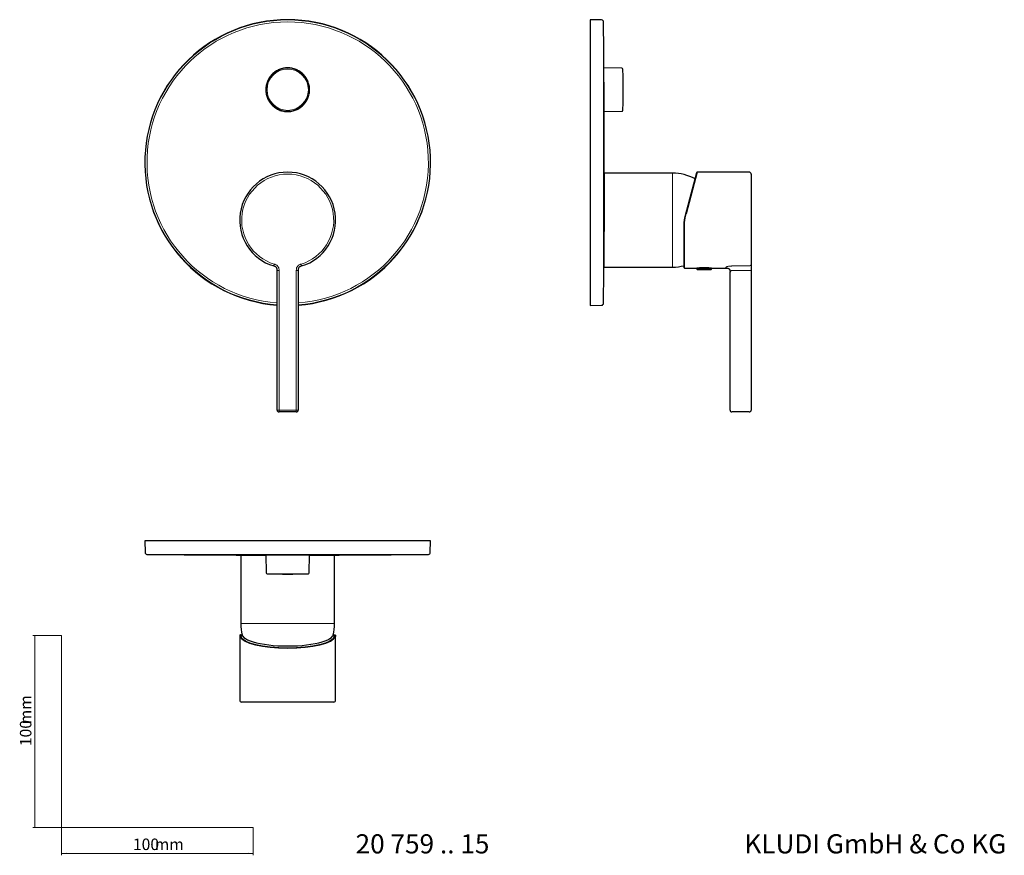
# Model space of a CAD drawing. Units: millimetres. Extents: x 35 to 548, y 37 to 473.
import ezdxf

# ---------------------------------------------------------------- set-up
doc = ezdxf.new("R2010")
doc.units = ezdxf.units.MM
doc.styles.add('SLDTEXTSTYLE0', font='ISOCP3', dxfattribs={"width": 0.96})
doc.styles.add('SLDTEXTSTYLE1', font='TXT', dxfattribs={"width": 0.605})
doc.dimstyles.new('SLDDIMSTYLE0', dxfattribs={"dimtxt": 6, "dimasz": 2.5, "dimexe": 0, "dimexo": 0.0625, "dimgap": 1.5, "dimtad": 1, "dimlfac": 2, "dimrnd": 1e-09, "dimzin": 12, "dimdsep": 46, "dimtxsty": 'SLDTEXTSTYLE0', "dimsah": 1, "dimcen": 0.09, "dimadec": 0, "dimazin": 3, "dimtfac": 1, "dimtofl": 0, "dimtmove": 0, "dimatfit": 3, "dimfxl": 1, "dimfrac": 2, "dimtolj": 1, "dimtzin": 12, "dimarcsym": 0})

# ---------------------------------------------------------------- blocks, each defined once
blk = doc.blocks.new('_D')
at = {"color": 7, "linetype": 'Continuous', "lineweight": 0}
for p, q in [((56.69, 152.03), (41.76, 152.03)), ((42.76, 152.03), (42.76, 52.03)), ((56.69, 52.03), (41.76, 52.03))]:
    blk.add_line(p, q, dxfattribs=at)
at = {"color": 7, "linetype": 'Continuous', "lineweight": 18}
for points in [[(42.76, 152.03), (42.46, 149.53), (43.06, 149.53)], [(42.76, 52.03), (43.06, 54.53), (42.46, 54.53)]]:
    blk.add_solid(points, dxfattribs=at)
at = {"color": 7, "linetype": 'Continuous', "lineweight": 18, "char_height": 6, "attachment_point": 1, "rotation": 90, "style": 'SLDTEXTSTYLE0'}
for s, insert in [('mm', (35.03, 105.74)), ('100', (35.03, 94.37))]:
    blk.add_mtext(s, dxfattribs=dict(at, insert=insert))
blk = doc.blocks.new('_D_1')
at = {"color": 7, "linetype": 'Continuous', "lineweight": 0}
for p, q in [((56.69, 52.03), (56.69, 37.46)), ((156.69, 52.03), (156.69, 37.46)), ((56.69, 38.46), (156.69, 38.46))]:
    blk.add_line(p, q, dxfattribs=at)
at = {"color": 7, "linetype": 'Continuous', "lineweight": 18}
for points in [[(56.69, 38.46), (59.19, 38.16), (59.19, 38.76)], [(156.69, 38.46), (154.19, 38.76), (154.19, 38.16)]]:
    blk.add_solid(points, dxfattribs=at)
at = {"color": 7, "linetype": 'Continuous', "lineweight": 18, "char_height": 6, "attachment_point": 1, "style": 'SLDTEXTSTYLE0'}
for s, insert in [('100', (93.96, 46.19)), ('mm', (105.34, 46.19))]:
    blk.add_mtext(s, dxfattribs=dict(at, insert=insert))

msp = doc.modelspace()

# ---------------------------------------------------------------- linework, layer by layer
at = {"color": 7, "linetype": 'Continuous', "lineweight": 25}
for p, q in [((338.3779, 472.966), (332.3415, 473.124)), ((332.3415, 473.124), (332.3415, 324.124)), ((348.9451, 447.8825), (339.5623, 448.0463)), ((339.6859, 425.204), (348.9451, 425.3656)), ((375.3415, 393.124), (339.7335, 393.124)), ((382.023, 371.1674), (388.0005, 393.4758)), ((388.1937, 393.624), (382.4209, 371.9059)), ((415.3415, 393.624), (388.1937, 393.624)), ((416.3415, 392.624), (416.3415, 345.6658)), ((381.3415, 343.824), (381.3415, 365.991)), ((339.5239, 344.124), (375.3415, 344.124)), ((169.1561, 269.624), (169.1561, 342.2985)), ((180.1561, 342.2985), (180.1561, 269.624)), ((381.5415, 343.624), (387.8753, 343.624)), ((387.8607, 343.6214), (388.0601, 343.0735)), ((388.1669, 343.674), (395.5161, 343.674)), ((388.248, 342.9419), (395.435, 342.9419)), ((388.248, 342.9419), (395.435, 342.9419)), ((395.6229, 343.0735), (395.8223, 343.6214)), ((395.8077, 343.624), (403.2202, 343.624)), ((405.379, 341.9488), (405.3415, 341.8787)), ((405.3415, 269.624), (405.3415, 341.8787)), ((416.3415, 342.2985), (416.3415, 269.624)), ((332.3415, 324.124), (338.3779, 324.2821)), ((179.1561, 268.624), (170.1561, 268.624)), ((415.3415, 268.624), (406.3415, 268.624)), ((100.1561, 201.373), (100.3142, 195.3366)), ((249.1561, 201.373), (100.1561, 201.373)), ((248.998, 195.3366), (249.1561, 201.373)), ((150.1561, 194.0213), (150.1561, 158.373)), ((163.235, 194.0902), (163.3977, 184.7694)), ((185.9146, 184.7694), (186.0773, 194.0908)), ((199.1561, 158.373), (199.1561, 194.0213)), ((149.6561, 151.9962), (149.6561, 118.373)), ((149.9963, 152.373), (150.9022, 152.373)), ((198.3598, 152.1932), (198.0898, 151.6915)), ((198.4101, 152.373), (199.3159, 152.373)), ((199.6561, 118.373), (199.6561, 151.9916)), ((198.6561, 117.373), (150.6561, 117.373))]:
    msp.add_line(p, q, dxfattribs=at)
at = {"color": 8, "linetype": 'Continuous', "lineweight": 18}
for p, q in [((339.3516, 471.9768), (339.3516, 325.2713)), ((349.4361, 447.3984), (349.4361, 425.8497)), ((375.3415, 393.124), (375.3415, 351.5963)), ((382.4209, 371.9059), (382.2161, 371.1357)), ((381.5415, 365.9698), (381.5415, 343.624)), ((375.3415, 351.5963), (375.3415, 344.124)), ((167.3704, 344.7092), (167.6619, 345.6658)), ((181.9418, 344.7092), (181.6503, 345.6658)), ((406.3415, 344.7092), (415.3415, 344.7092)), ((169.1561, 342.2985), (170.1561, 342.2985)), ((170.1561, 342.2985), (170.1561, 269.624)), ((179.1561, 269.624), (179.1561, 342.2985)), ((180.1561, 342.2985), (179.1561, 342.2985)), ((388.0601, 343.0735), (395.6229, 343.0735)), ((415.3415, 342.2985), (406.3415, 342.2985)), ((415.3415, 342.2985), (416.3415, 342.2985)), ((170.1561, 269.624), (169.1561, 269.624)), ((170.1561, 269.624), (179.1561, 269.624)), ((170.1561, 269.624), (170.1561, 268.624)), ((179.1561, 269.624), (180.1561, 269.624)), ((179.1561, 269.624), (179.1561, 268.624)), ((248.0089, 194.3628), (101.3034, 194.3628)), ((185.4305, 184.2783), (163.8818, 184.2783)), ((199.1561, 158.373), (150.1561, 158.373)), ((149.7826, 151.4983), (149.6568, 151.9962)), ((151.2224, 151.6915), (149.9816, 151.6915)), ((199.3306, 151.6915), (198.0898, 151.6915))]:
    msp.add_line(p, q, dxfattribs=at)
at = {"color": 7, "linetype": 'Continuous', "lineweight": 18}
for p, q in [((56.685, 152.0299), (56.685, 52.0299)), ((56.685, 52.0299), (156.685, 52.0299))]:
    msp.add_line(p, q, dxfattribs=at)
at = {"color": 7, "linetype": 'Continuous', "lineweight": 25, "flags": 128}
msp.add_lwpolyline([(151.2224, 151.6915), (151.805, 151.0486), (152.6501, 150.4255), (153.7481, 149.8294), (155.0862, 149.2672), (156.6491, 148.7452), (158.4189, 148.2695), (160.3753, 147.8456), (162.4957, 147.4784), (164.7557, 147.1719), (167.1296, 146.9299), (169.5899, 146.755), (172.1083, 146.6492), (174.6561, 146.6138), (177.2039, 146.6492), (179.7224, 146.755), (182.1826, 146.9299), (184.5565, 147.1719), (186.8166, 147.4784), (188.937, 147.8456), (190.8933, 148.2695), (192.6631, 148.7452), (194.226, 149.2672), (195.5641, 149.8294), (196.6621, 150.4255), (197.5072, 151.0486), (198.0898, 151.6915)], dxfattribs=at)
at = {"color": 8, "linetype": 'Continuous', "lineweight": 18}
for radius in [11.2584, 10.7743]:
    msp.add_circle((174.6561, 436.624), radius, dxfattribs=at)
at = {"color": 7, "linetype": 'Continuous', "lineweight": 25}
for centre, radius, start, end in [((174.6561, 398.624), 74.5, 274.233742, 265.766258), ((338.3517, 471.9663), 1, 0.600411, 88.5), ((-6660.264, 398.624), 7000, 0.40424184, 0.60041144), ((348.9364, 447.3826), 0.5, 1.813297, 89), ((9.1066, 436.624), 340.5, 359.999786, 1.813297), ((9.1066, 436.624), 340.5, 358.186703, 359.999786), ((-6660.264, 398.624), 7000, 359.95431708, 0.21784306), ((348.9364, 425.8655), 0.5, 271, 358.186703), ((174.6561, 368.624), 25, 286.943372, 253.056628), ((375.3415, 368.624), 24.5, 61.3168, 90), ((388.1937, 393.424), 0.2, 105.109333, 165), ((415.3415, 392.624), 1, 0, 90), ((-6660.264, 398.624), 7000, 359.39958856, 359.55399783), ((375.3415, 368.624), 24.5, 270, 284.175804), ((381.5415, 343.824), 0.2, 180, 270), ((388.248, 343.1419), 0.2, 200, 270), ((395.435, 343.1419), 0.2, 270, 340), ((338.3517, 325.2818), 1, 271.5, 359.399589), ((170.1561, 269.624), 1, 180, 270), ((179.1561, 269.624), 1, 270, 360), ((406.3415, 269.624), 1, 180, 270), ((415.3415, 269.624), 1, 270, 0), ((101.3138, 195.3628), 1, 181.5, 269.399589), ((247.9984, 195.3628), 1, 270.600411, 358.5), ((174.6561, 7193.9785), 7000, 269.39958856, 269.90653125), ((174.6561, 7193.9785), 7000, 270.09346875, 270.60041144), ((163.8976, 184.7781), 0.5, 181, 268.186703), ((174.6561, 524.6078), 340.5, 268.186703, 270), ((174.6561, 524.6078), 340.5, 270, 271.813297), ((185.4146, 184.7781), 0.5, 271.813297, 359), ((174.6561, 158.373), 24.5, 180, 194.605891), ((174.6561, 158.373), 24.5, 345.384387, 0), ((199.3154, 152.1735), 0.1994, 359.838079, 89.837159), ((150.6561, 118.373), 1, 180, 270), ((198.6561, 118.373), 1, 270, 0)]:
    msp.add_arc(centre, radius, start, end, dxfattribs=at)
at = {"color": 8, "linetype": 'Continuous', "lineweight": 18}
for centre, radius, start, end in [((174.6561, 398.624), 74.3419, 274.24276, 265.75724), ((174.6561, 398.624), 73.3528, 274.300081, 265.699919), ((174.6561, 368.624), 24, 286.943372, 253.056628), ((382.0379, 370.6536), 0.514, 69.712334, 91.667309), ((381.492, 366.4566), 0.4894, 252.081081, 275.797984), ((415.3627, 345.688), 0.979, 268.757309, 358.700911), ((149.9847, 151.4892), 0.2023, 90.890805, 177.413726), ((199.3275, 151.4892), 0.2023, 2.586274, 89.109195)]:
    msp.add_arc(centre, radius, start, end, dxfattribs=at)
at = {"color": 8, "linetype": 'Continuous', "lineweight": 25}
msp.add_ellipse((174.6561, 152.1659), major_axis=(25, 0), ratio=0.2658056, start_param=3.24222885, end_param=6.18254911, dxfattribs=at)
at = {"color": 8, "linetype": 'Continuous', "lineweight": 18}
msp.add_ellipse((174.6561, 152.3591), major_axis=(24.8, 0), ratio=0.26794919, start_param=3.24222885, end_param=6.18254911, dxfattribs=at)
at = {"color": 7, "linetype": 'Continuous', "lineweight": 25}
for points, knots in [([(166.5797, 444.7007), (167.1132, 445.2343), (167.6902, 445.7066), (168.6181, 446.3269), (168.9379, 446.5188), (169.599, 446.8725), (169.9414, 447.0345), (170.9789, 447.464), (171.6908, 447.6799), (172.7888, 447.8988), (173.1611, 447.9543), (173.9105, 448.0281), (174.2841, 448.0463), (175.4017, 448.0463), (176.1426, 447.974), (177.2475, 447.7548), (177.6144, 447.6629), (178.3298, 447.4458), (179.031, 447.1948), (179.7044, 446.8768), (180.3635, 446.525), (180.6877, 446.331), (181.6251, 445.7048), (182.2005, 445.2321), (182.9909, 444.4426), (183.2423, 444.1658), (183.7198, 443.5845), (183.9445, 443.2816), (184.5668, 442.3503), (184.9179, 441.6945), (185.3481, 440.6581), (185.4758, 440.3017), (185.6938, 439.5838), (185.7844, 439.2218), (186.0025, 438.1269), (186.0768, 437.3853), (186.0777, 435.8777), (186.0039, 435.134), (185.7869, 434.0393), (185.6967, 433.6776), (185.4799, 432.9605), (185.3524, 432.6037), (184.9227, 431.5654), (184.5722, 430.9092), (183.7444, 429.6679), (183.2622, 429.0797), (182.2085, 428.0252), (181.6338, 427.5523), (180.6986, 426.9261), (180.374, 426.7313), (179.7144, 426.3784), (179.041, 426.0596), (178.3403, 425.8081), (177.6259, 425.5905), (177.2601, 425.4984), (176.1536, 425.2776), (175.4124, 425.2047), (174.2954, 425.2036), (173.9222, 425.2214), (173.1741, 425.2943), (172.8005, 425.3495), (171.7012, 425.5676), (170.9891, 425.7828), (169.9525, 426.2108), (169.6104, 426.3721), (168.9479, 426.7256), (168.6276, 426.9175), (167.6987, 427.5371), (167.1218, 428.0086), (166.3222, 428.8065), (166.0693, 429.0853), (165.5955, 429.6619), (165.1517, 430.2593), (164.7675, 430.8981), (164.4137, 431.5579), (164.2514, 431.9001), (163.8203, 432.9387), (163.6039, 433.6506), (163.311, 435.1129), (163.2356, 435.8698), (163.2343, 437.3611), (163.306, 438.1017), (163.5239, 439.2051), (163.6155, 439.5726), (163.8321, 440.2891), (164.0827, 440.991), (164.4, 441.6643), (164.7508, 442.3231), (164.9437, 442.6462), (165.5706, 443.5867), (166.0462, 444.1671), (166.5797, 444.7007)], [0, 0, 0, 0, 0.03125, 0.03125, 0.046875, 0.046875, 0.0625, 0.0625, 0.09375, 0.09375, 0.109375, 0.109375, 0.125, 0.125, 0.15625, 0.15625, 0.171875, 0.171875, 0.1875, 0.203125, 0.203125, 0.21875, 0.21875, 0.25, 0.25, 0.265625, 0.265625, 0.28125, 0.28125, 0.3125, 0.3125, 0.328125, 0.328125, 0.34375, 0.34375, 0.375, 0.375, 0.40625, 0.40625, 0.421875, 0.421875, 0.4375, 0.4375, 0.46875, 0.46875, 0.5, 0.5, 0.53125, 0.53125, 0.546875, 0.546875, 0.5625, 0.578125, 0.578125, 0.59375, 0.59375, 0.625, 0.625, 0.640625, 0.640625, 0.65625, 0.65625, 0.6875, 0.6875, 0.703125, 0.703125, 0.71875, 0.71875, 0.75, 0.75, 0.765625, 0.765625, 0.78125, 0.796875, 0.796875, 0.8125, 0.8125, 0.84375, 0.84375, 0.875, 0.875, 0.90625, 0.90625, 0.921875, 0.921875, 0.9375, 0.953125, 0.953125, 0.96875, 0.96875, 1, 1, 1, 1]), ([(339.5797, 444.7007), (339.5774, 445.1266), (339.5727, 445.9906), (339.5674, 446.9592), (339.5637, 447.646), (339.5617, 448.0121), (339.5617, 448.0114), (339.5617, 448.0112)], [0, 0, 0, 0, 0.21170563, 0.42955069, 0.64125635, 0.85910158, 1, 1, 1, 1]), ([(339.6853, 425.2384), (339.6853, 425.2409), (339.6853, 425.2468), (339.6832, 425.6338), (339.6794, 426.3261), (339.674, 427.3303), (339.6672, 428.5849), (339.659, 430.0811), (339.65, 431.7485), (339.6401, 433.5702), (339.6298, 435.4619), (339.6193, 437.4036), (339.609, 439.3071), (339.599, 441.1467), (339.5889, 443.0099), (339.5829, 444.0997), (339.5797, 444.7007)], [0, 0, 0, 0, 0.05148804, 0.12206311, 0.19468484, 0.26526014, 0.33788208, 0.40845818, 0.48108094, 0.55165805, 0.62428186, 0.69485976, 0.76748441, 0.83806251, 0.91068741, 1, 1, 1, 1]), ([(339.7335, 393.0428), (339.7336, 393.0631), (339.7339, 393.1353), (339.7313, 392.5318), (339.7258, 391.2542), (339.7185, 389.5363), (339.7107, 387.7192), (339.7056, 386.5405), (339.7031, 385.9478)], [0, 0, 0, 0, 0.08459202, 0.30237853, 0.51402679, 0.73181282, 0.86516208, 1, 1, 1, 1]), ([(339.7031, 385.9478), (339.6988, 384.9414), (339.69, 382.8994), (339.6747, 379.3167), (339.658, 375.432), (339.6406, 371.3806), (339.6228, 367.2162), (339.6053, 363.1286), (339.5883, 359.1606), (339.5726, 355.4958), (339.5583, 352.1718), (339.5462, 349.3437), (339.5363, 347.0359), (339.5292, 345.3734), (339.5246, 344.3161), (339.5241, 344.1953), (339.5239, 344.1351)], [0, 0, 0, 0, 0.07057042, 0.1431874, 0.21375781, 0.28637475, 0.35694552, 0.42956284, 0.50013375, 0.57275124, 0.64332187, 0.7159391, 0.78650917, 0.85912581, 0.92969526, 1, 1, 1, 1]), ([(169.1561, 342.2985), (169.1561, 342.4348), (169.1559, 342.5718), (169.1411, 342.8495), (169.1265, 342.9901), (169.0479, 343.4054), (168.9475, 343.6706), (168.7035, 344), (168.6065, 344.0995), (168.3875, 344.2763), (168.2658, 344.3535), (168.0127, 344.4855), (167.8816, 344.5402), (167.6228, 344.6331), (167.4954, 344.6712), (167.3704, 344.7092)], [0, 0, 0, 0, 0.125, 0.125, 0.25, 0.25, 0.5, 0.5, 0.625, 0.625, 0.75, 0.75, 0.875, 0.875, 1, 1, 1, 1]), ([(181.9418, 344.7092), (181.8168, 344.6712), (181.6894, 344.6331), (181.4306, 344.5402), (181.2995, 344.4855), (181.0464, 344.3535), (180.9247, 344.2763), (180.7058, 344.0995), (180.6087, 344), (180.3647, 343.6706), (180.2643, 343.4054), (180.1857, 342.9901), (180.1711, 342.8495), (180.1563, 342.5718), (180.1561, 342.4348), (180.1561, 342.2985)], [0, 0, 0, 0, 0.125, 0.125, 0.25, 0.25, 0.375, 0.375, 0.5, 0.5, 0.75, 0.75, 0.875, 0.875, 1, 1, 1, 1]), ([(416.3415, 345.6658), (416.3415, 345.6099), (416.3415, 345.5535), (416.3415, 345.4153), (416.3415, 345.335), (416.3415, 345.1443), (416.3415, 345.0329), (416.3415, 344.7826), (416.3415, 344.643), (416.3415, 344.3311), (416.3415, 344.165), (416.3415, 343.8146), (416.3415, 343.6287), (416.3415, 343.2547), (416.3415, 343.0655), (416.3415, 342.6838), (416.3415, 342.4911), (416.3415, 342.2985)], [0, 0, 0, 0, 0.125, 0.125, 0.25, 0.25, 0.375, 0.375, 0.5, 0.5, 0.625, 0.625, 0.75, 0.75, 0.875, 0.875, 1, 1, 1, 1]), ([(387.8753, 343.6266), (387.9024, 343.6315), (387.9361, 343.6375), (388.1292, 343.6681), (388.1669, 343.674)], [0, 0, 0, 0, 0.80446756, 1, 1, 1, 1]), ([(388.1669, 343.674), (388.3218, 343.6969), (388.5245, 343.7254), (388.8986, 343.7716), (389.0354, 343.7875), (389.3241, 343.8185), (389.477, 343.8336), (389.8001, 343.8624), (389.9718, 343.876), (390.3242, 343.9001), (390.5049, 343.9106), (391.0604, 343.9365), (391.4535, 343.9461), (392.0341, 343.9461), (392.2274, 343.9439), (392.6135, 343.9348), (392.8056, 343.928), (393.1767, 343.9107), (393.3573, 343.9002), (393.7088, 343.8762), (393.8807, 343.8625), (394.3668, 343.8193), (394.657, 343.7873), (395.1582, 343.7255), (395.3612, 343.6969), (395.5161, 343.674)], [0, 0, 0, 0, 0.125, 0.125, 0.1875, 0.1875, 0.25, 0.25, 0.3125, 0.3125, 0.375, 0.375, 0.5, 0.5, 0.5625, 0.5625, 0.625, 0.625, 0.6875, 0.6875, 0.75, 0.75, 0.875, 0.875, 1, 1, 1, 1]), ([(395.5161, 343.674), (395.6995, 343.6441), (395.8951, 343.6122), (395.8129, 343.6258), (395.8077, 343.6266)], [0, 0, 0, 0, 0.93726749, 1, 1, 1, 1]), ([(403.2202, 343.6249), (403.5683, 343.6172), (404.0804, 343.606), (404.5964, 343.3881), (404.8242, 343.2137), (404.9393, 343.0936), (405.1302, 342.8454), (405.2211, 342.6109), (405.2895, 342.3105), (405.3097, 342.1817), (405.3213, 342.0799), (405.3279, 342.0069), (405.3327, 341.9362), (405.3376, 341.8387), (405.3403, 341.732), (405.3416, 341.5959), (405.3415, 341.5743), (405.3414, 341.5587)], [0, 0, 0, 0, 0.21274854, 0.31287857, 0.36179294, 0.38862393, 0.4196659, 0.58424095, 0.62364772, 0.65783599, 0.67317192, 0.68799459, 0.70334198, 0.72052255, 0.76521975, 0.83050326, 1, 1, 1, 1]), ([(163.2748, 194.0909), (163.2654, 194.0924), (163.2329, 194.0973), (163.513, 194.1056), (164.1158, 194.1155), (165.0875, 194.1256), (166.0471, 194.1315), (166.5797, 194.1348)], [0, 0, 0, 0, 0.08762041, 0.30242793, 0.51723615, 0.73204436, 1, 1, 1, 1]), ([(166.5797, 194.1348), (167.0563, 194.1371), (168.0095, 194.1418), (169.6868, 194.1471), (171.4913, 194.1508), (173.3883, 194.1529), (175.3208, 194.1531), (177.2351, 194.1516), (179.0746, 194.1484), (180.7913, 194.1436), (182.3303, 194.1372), (183.6555, 194.1296), (184.7219, 194.1208), (185.5015, 194.1112), (185.9874, 194.1012), (186.0444, 194.0943), (186.0724, 194.0909)], [0, 0, 0, 0, 0.07158654, 0.14317308, 0.21475965, 0.28634622, 0.3579322, 0.42951817, 0.50110389, 0.57268962, 0.64427577, 0.71586193, 0.78744901, 0.85903609, 0.93062418, 1, 1, 1, 1]), ([(149.9959, 152.3635), (149.9122, 152.3498), (149.7358, 152.321), (149.6514, 152.1176), (149.6624, 152.0209), (149.6642, 152.0048)], [0, 0, 0, 0, 0.42954835, 0.90536923, 1, 1, 1, 1]), ([(151.2224, 151.6915), (151.0699, 151.9135), (150.9153, 152.1388), (150.9489, 152.1961), (150.9494, 152.197)], [0, 0, 0, 0, 0.985618084, 1, 1, 1, 1])]:
    msp.add_open_spline(points, degree=3, knots=knots, dxfattribs=at)
for points in [[(381.3415, 365.991), (381.3415, 367.7459), (381.5685, 369.4713), (382.023, 371.1674)], [(199.5148, 152.173), (199.7017, 152.173), (199.7006, 151.9483), (199.5296, 151.4983)]]:
    msp.add_open_spline(points, degree=3, dxfattribs=at)
at = {"color": 8, "linetype": 'Continuous', "lineweight": 18}
for points in [[(382.2161, 371.1357), (381.7661, 369.4426), (381.5415, 367.7206), (381.5415, 365.9698)], [(403.2202, 343.624), (403.2202, 343.624), (403.2202, 343.7401), (403.2202, 343.9706)], [(149.9963, 152.373), (149.8108, 152.373), (149.812, 152.1459), (149.9816, 151.6915)], [(199.3306, 151.6915), (199.5002, 152.1459), (199.5014, 152.373), (199.3159, 152.373)]]:
    msp.add_open_spline(points, degree=3, dxfattribs=at)
for points, knots in [([(167.6619, 345.6658), (167.8454, 345.6099), (168.0287, 345.5535), (168.3842, 345.4153), (168.557, 345.335), (168.8894, 345.1443), (169.0499, 345.0329), (169.3401, 344.7826), (169.4715, 344.643), (169.7029, 344.3311), (169.7984, 344.165), (169.9536, 343.8146), (170.0135, 343.6287), (170.0991, 343.2547), (170.1254, 343.0655), (170.1544, 342.6838), (170.1561, 342.4911), (170.1561, 342.2985)], [0, 0, 0, 0, 0.125, 0.125, 0.25, 0.25, 0.375, 0.375, 0.5, 0.5, 0.625, 0.625, 0.75, 0.75, 0.875, 0.875, 1, 1, 1, 1]), ([(179.1561, 342.2985), (179.1561, 342.4904), (179.1578, 342.6821), (179.1865, 343.0625), (179.2126, 343.2513), (179.2976, 343.625), (179.3573, 343.811), (179.5121, 344.1616), (179.6073, 344.3279), (179.8382, 344.6401), (179.9694, 344.7798), (180.2592, 345.0305), (180.4194, 345.1421), (180.752, 345.3334), (180.9252, 345.4141), (181.2818, 345.5529), (181.4661, 345.6097), (181.6503, 345.6658)], [0, 0, 0, 0, 0.125, 0.125, 0.25, 0.25, 0.375, 0.375, 0.5, 0.5, 0.625, 0.625, 0.75, 0.75, 0.875, 0.875, 1, 1, 1, 1]), ([(403.2202, 343.9706), (403.2177, 343.9799), (403.2127, 343.9985), (403.2169, 344.0277), (403.2298, 344.0576), (403.2521, 344.0885), (403.2837, 344.1202), (403.3246, 344.1526), (403.3875, 344.1944), (403.4826, 344.2458), (403.6701, 344.3274), (403.9789, 344.4303), (404.4531, 344.543), (404.9265, 344.6188), (405.3374, 344.6644), (405.6643, 344.6898), (406.0003, 344.7062), (406.2277, 344.7082), (406.3415, 344.7092)], [0, 0, 0, 0, 0.033186744, 0.066140179, 0.098964031, 0.131763257, 0.164643049, 0.197707831, 0.231060288, 0.290409214, 0.350251281, 0.472858296, 0.601159011, 0.730054263, 0.797103031, 0.864269615, 0.932055675, 1, 1, 1, 1]), ([(406.3415, 342.2985), (406.2772, 342.2967), (406.1466, 342.293), (405.9611, 342.2648), (405.786, 342.2206), (405.5836, 342.1439), (405.416, 342.0454), (405.3884, 341.9733), (405.379, 341.9488)], [0, 0, 0, 0, 0.13502331, 0.27443784, 0.40881699, 0.55818584, 0.84967063, 1, 1, 1, 1])]:
    msp.add_open_spline(points, degree=3, knots=knots, dxfattribs=at)

# ---------------------------------------------------------------- texts
at = {"color": 7, "linetype": 'Continuous', "lineweight": 0, "char_height": 10, "attachment_point": 1, "style": 'SLDTEXTSTYLE1'}
for s, insert in [('20 759 .. 15', (210.0873, 48.4342)), ('KLUDI GmbH & Co KG', (412.8253, 48.4342))]:
    msp.add_mtext(s, dxfattribs=dict(at, insert=insert))

# ---------------------------------------------------------------- dimensions: what is measured, and where the dimension line sits
at = {"color": 7, "linetype": 'Continuous', "lineweight": 18}
dim = msp.add_linear_dim(base=(42.7614, 52.0299), p1=(56.685, 152.0299), p2=(56.685, 52.0299), angle=90, text='<>mm', dimstyle='SLDDIMSTYLE0', dxfattribs=at)
dim.commit()
dim.dimension.update_dxf_attribs({"geometry": '_D', "text_midpoint": (42.7614, 105.4472), "dimtype": 160})
dim = msp.add_linear_dim(base=(156.685, 38.4602), p1=(56.685, 52.0299), p2=(156.685, 52.0299), text='<>mm', dimstyle='SLDDIMSTYLE0', dxfattribs=at)
dim.commit()
dim.dimension.update_dxf_attribs({"geometry": '_D_1', "text_midpoint": (105.0418, 38.4602), "dimtype": 160})

doc.saveas('drawing.dxf')
